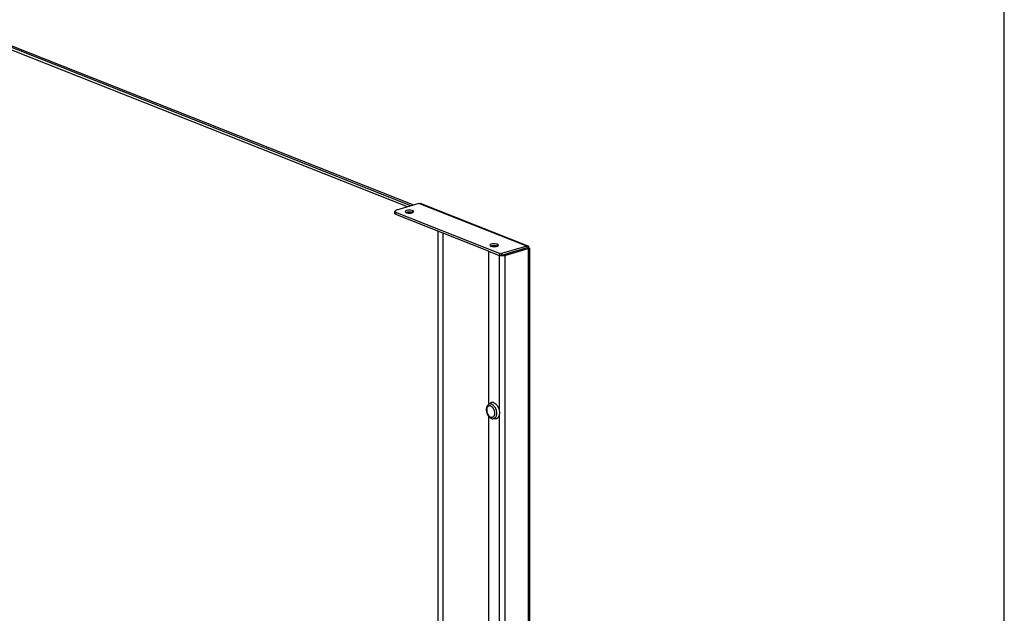
# Model space of a CAD drawing. Units: millimetres. Extents: x 0 to 594, y 0 to 420.
# Drawn here: x 536 to 594, y 349 to 384 of the extents above; entities that cross this region are included whole.
import ezdxf

# ---------------------------------------------------------------- set-up
doc = ezdxf.new("R2010")
doc.units = ezdxf.units.MM
doc.header["$LTSCALE"] = 32.67
doc.layers.get('0').update_dxf_attribs({"linetype": 'CONTINUOUS'})
doc.layers.add('02___PRT_ALL_AXES', color=7, linetype='CONTINUOUS')

msp = doc.modelspace()

# ---------------------------------------------------------------- linework, layer by layer
at = {"color": 7, "linetype": 'Continuous'}
for p, q in [((594, 0), (594, 420)), ((558.76972, 372.68248), (533.28282, 382.77028)), ((558.98008, 372.74557), (533.49318, 382.83337)), ((533.64402, 382.8786), (559.13092, 372.79081)), ((558.02279, 372.29877), (558.0228, 372.41142)), ((563.55988, 370.06848), (558.09653, 372.23089)), ((560.56836, 371.25253), (560.56526, 336.381)), ((560.87002, 371.13314), (560.86697, 336.77764)), ((565.8227, 370.25373), (564.33254, 369.80682)), ((565.82271, 370.36638), (565.8227, 370.25373)), ((565.85279, 370.25774), (565.8227, 370.25373)), ((565.8227, 370.25373), (565.9015, 370.22254)), ((565.93755, 370.24814), (565.85279, 370.25772)), ((565.98384, 370.24625), (565.93755, 370.24814)), ((564.21379, 369.80966), (564.19026, 369.81897)), ((564.2138, 369.92231), (564.21379, 369.80966)), ((564.33255, 369.91947), (564.33254, 369.80682))]:
    msp.add_line(p, q, dxfattribs=at)
at = {"color": 3, "linetype": 'Continuous'}
for p, q in [((559.45319, 372.88746), (558.12581, 372.48937)), ((565.89988, 370.36864), (559.54149, 372.88531)), ((564.2138, 369.92231), (558.09654, 372.34354)), ((565.82271, 370.36638), (564.33255, 369.91947)), ((564.52886, 369.81088), (565.9015, 370.22254)), ((565.9839, 370.24521), (565.97679, 290.09731)), ((565.9839, 370.24624), (565.98377, 370.24628)), ((563.55988, 370.06848), (563.55907, 361.02166)), ((563.55988, 370.06848), (564.19026, 369.81897)), ((563.55901, 360.32967), (563.5536, 299.34447))]:
    msp.add_line(p, q, dxfattribs=at)
at = {"color": 9, "linetype": 'Continuous'}
for p, q in [((565.82271, 370.36638), (559.45319, 372.88746)), ((558.09653, 372.23089), (558.09654, 372.34354)), ((559.07569, 372.45446), (559.07568, 372.34181)), ((564.07937, 370.47398), (564.07936, 370.36133)), ((565.9015, 370.22254), (565.89438, 289.99526)), ((564.19026, 369.81897), (564.18945, 360.65127)), ((564.20929, 369.82468), (564.19026, 369.81897)), ((564.45007, 369.84207), (564.52886, 369.81088)), ((564.52886, 369.81088), (564.52175, 289.5836)), ((564.18943, 360.41559), (564.18397, 298.97409))]:
    msp.add_line(p, q, dxfattribs=at)
at = {"color": 3, "linetype": 'Continuous'}
for centre, radius, start, end in [((562.95658, 380.24507), 10.44622, 286.3743732, 286.52182), ((564.31857, 370.16124), 0.36569, 253.0349514, 255.4366263)]:
    msp.add_arc(centre, radius, start, end, dxfattribs=at)
for points, knots in [([(558.12581, 372.48937), (558.11104, 372.48494), (558.07198, 372.47133), (558.02286, 372.44014), (558.02281, 372.41152)], [0, 0, 0, 0, 0.35011196, 1, 1, 1, 1]), ([(558.05728, 372.36334), (558.06307, 372.35955), (558.07588, 372.35233), (558.08933, 372.3464), (558.09654, 372.34354)], [0, 0, 0, 0, 0.47130536, 1, 1, 1, 1]), ([(558.87635, 372.48397), (558.81911, 372.48311), (558.74186, 372.47793), (558.6372, 372.4285), (558.63714, 372.39799)], [0, 0, 0, 0, 0.65238585, 1, 1, 1, 1]), ([(558.67604, 372.35181), (558.67955, 372.3499), (558.68697, 372.34619), (558.6946, 372.34294), (558.69859, 372.34136)], [0, 0, 0, 0, 0.48239804, 1, 1, 1, 1]), ([(559.07569, 372.45446), (559.06231, 372.45975), (558.99761, 372.47928), (558.92935, 372.48476), (558.87635, 372.48397)], [0, 0, 0, 0, 0.21355205, 1, 1, 1, 1]), ([(559.00523, 372.32198), (559.02075, 372.32484), (559.06556, 372.33583), (559.11806, 372.35427), (559.13305, 372.38237)], [0, 0, 0, 0, 0.3313503, 1, 1, 1, 1]), ([(559.13714, 372.39783), (559.13714, 372.4019), (559.13528, 372.41064), (559.13045, 372.41803), (559.12751, 372.42157)], [0, 0, 0, 0, 0.46947513, 1, 1, 1, 1]), ([(559.13305, 372.38237), (559.13435, 372.3848), (559.1364, 372.38983), (559.13713, 372.39522), (559.13714, 372.39783)], [0, 0, 0, 0, 0.51406036, 1, 1, 1, 1]), ([(563.88004, 370.50349), (563.82279, 370.50264), (563.74555, 370.49746), (563.64089, 370.44802), (563.64083, 370.41752)], [0, 0, 0, 0, 0.65238585, 1, 1, 1, 1]), ([(563.67972, 370.37134), (563.68324, 370.36942), (563.69066, 370.36572), (563.69829, 370.36247), (563.70228, 370.36089)], [0, 0, 0, 0, 0.48239804, 1, 1, 1, 1]), ([(564.07937, 370.47398), (564.06599, 370.47928), (564.00129, 370.4988), (563.93304, 370.50429), (563.88004, 370.50349)], [0, 0, 0, 0, 0.21355205, 1, 1, 1, 1]), ([(564.00892, 370.34151), (564.02444, 370.34437), (564.06924, 370.35535), (564.12175, 370.37379), (564.13673, 370.40189)], [0, 0, 0, 0, 0.3313503, 1, 1, 1, 1]), ([(564.14082, 370.41735), (564.14083, 370.42142), (564.13896, 370.43016), (564.13414, 370.43756), (564.13119, 370.44109)], [0, 0, 0, 0, 0.46947513, 1, 1, 1, 1]), ([(564.13673, 370.40189), (564.13803, 370.40433), (564.14008, 370.40935), (564.14082, 370.41474), (564.14082, 370.41735)], [0, 0, 0, 0, 0.51406036, 1, 1, 1, 1]), ([(565.92533, 370.35084), (565.92218, 370.35463), (565.91468, 370.36156), (565.90567, 370.36635), (565.90087, 370.36824)], [0, 0, 0, 0, 0.48882498, 1, 1, 1, 1]), ([(565.9413, 370.3003), (565.9412, 370.3098), (565.93908, 370.32787), (565.93073, 370.34436), (565.92533, 370.35084)], [0, 0, 0, 0, 0.52992305, 1, 1, 1, 1]), ([(565.98378, 370.24624), (565.98227, 370.24631), (565.96331, 370.23962), (565.9446, 370.23529), (565.92728, 370.23015)], [0, 0, 0, 0, 0.07751625, 1, 1, 1, 1]), ([(565.9335, 370.25012), (565.93607, 370.25864), (565.93996, 370.27522), (565.94138, 370.29222), (565.9413, 370.3003)], [0, 0, 0, 0, 0.52436494, 1, 1, 1, 1]), ([(564.21186, 369.81146), (564.20812, 369.81261), (564.20087, 369.81496), (564.19371, 369.81761), (564.19026, 369.81897)], [0, 0, 0, 0, 0.51349143, 1, 1, 1, 1]), ([(564.2529, 369.91955), (564.24733, 369.92008), (564.23643, 369.92146), (564.22567, 369.92377), (564.22047, 369.9252)], [0, 0, 0, 0, 0.50943554, 1, 1, 1, 1]), ([(564.26447, 369.79921), (564.25796, 369.80033), (564.24528, 369.80276), (564.23271, 369.80571), (564.22662, 369.8073)], [0, 0, 0, 0, 0.51208456, 1, 1, 1, 1])]:
    msp.add_open_spline(points, degree=3, knots=knots, dxfattribs=at)
for points in [[(559.45319, 372.88746), (559.48135, 372.8959), (559.51402, 372.89616), (559.54137, 372.88536)], [(558.02281, 372.41152), (558.02277, 372.39177), (558.04076, 372.37416), (558.05728, 372.36334)], [(558.63714, 372.39799), (558.6371, 372.37787), (558.65837, 372.36145), (558.67604, 372.35181)], [(558.69859, 372.34136), (558.72732, 372.32999), (558.75793, 372.32331), (558.78849, 372.31877)], [(558.78849, 372.31877), (558.82465, 372.31341), (558.86138, 372.31131), (558.89793, 372.31185)], [(558.89793, 372.31185), (558.93385, 372.31239), (558.9699, 372.31546), (559.00523, 372.32198)], [(559.12751, 372.42157), (559.11441, 372.43729), (559.09471, 372.44693), (559.07569, 372.45446)], [(563.64083, 370.41752), (563.64079, 370.39739), (563.66205, 370.38097), (563.67972, 370.37134)], [(563.70228, 370.36089), (563.73101, 370.34952), (563.76161, 370.34283), (563.79218, 370.3383)], [(563.79218, 370.3383), (563.82833, 370.33293), (563.86507, 370.33083), (563.90162, 370.33138)], [(563.90162, 370.33138), (563.93754, 370.33192), (563.97359, 370.33499), (564.00892, 370.34151)], [(564.13119, 370.44109), (564.1181, 370.45681), (564.0984, 370.46645), (564.07937, 370.47398)], [(565.90087, 370.36824), (565.87663, 370.37781), (565.84765, 370.37394), (565.82271, 370.36638)], [(564.33255, 369.91947), (564.30603, 369.91828), (564.27933, 369.91704), (564.2529, 369.91955)], [(564.35471, 369.79076), (564.32451, 369.79149), (564.29425, 369.79411), (564.26447, 369.79921)], [(564.44747, 369.79484), (564.41673, 369.79129), (564.38565, 369.79003), (564.35471, 369.79076)], [(564.52886, 369.81088), (564.50238, 369.80294), (564.47494, 369.79801), (564.44747, 369.79484)]]:
    msp.add_open_spline(points, degree=3, dxfattribs=at)
at = {"color": 7, "linetype": 'Continuous'}
for points, knots in [([(558.09653, 372.23089), (558.08575, 372.23516), (558.05588, 372.24849), (558.02275, 372.27626), (558.0228, 372.29887)], [0, 0, 0, 0, 0.33903683, 1, 1, 1, 1]), ([(565.85258, 370.25774), (565.84834, 370.25844), (565.83807, 370.25792), (565.82824, 370.25549), (565.8227, 370.25373)], [0, 0, 0, 0, 0.42503818, 1, 1, 1, 1]), ([(565.85691, 370.25656), (565.85625, 370.25683), (565.85482, 370.2573), (565.85335, 370.25761), (565.85258, 370.25774)], [0, 0, 0, 0, 0.47681554, 1, 1, 1, 1]), ([(565.86319, 370.24074), (565.86343, 370.24167), (565.86381, 370.24349), (565.86394, 370.24534), (565.86393, 370.24621)], [0, 0, 0, 0, 0.5247508, 1, 1, 1, 1]), ([(564.25289, 369.8069), (564.24732, 369.80742), (564.23642, 369.80881), (564.22566, 369.81112), (564.22046, 369.81255)], [0, 0, 0, 0, 0.50943554, 1, 1, 1, 1])]:
    msp.add_open_spline(points, degree=3, knots=knots, dxfattribs=at)
for points in [[(558.76904, 372.36119), (558.74491, 372.35674), (558.72088, 372.3507), (558.69808, 372.34163)], [(558.87634, 372.37132), (558.84042, 372.37078), (558.80437, 372.36771), (558.76904, 372.36119)], [(558.98578, 372.3644), (558.94962, 372.36976), (558.91289, 372.37186), (558.87634, 372.37132)], [(559.07568, 372.34181), (559.04695, 372.35318), (559.01634, 372.35986), (558.98578, 372.3644)], [(563.77273, 370.38071), (563.7486, 370.37626), (563.72456, 370.37022), (563.70176, 370.36116)], [(563.88003, 370.39084), (563.8441, 370.3903), (563.80806, 370.38723), (563.77273, 370.38071)], [(563.98946, 370.38392), (563.95331, 370.38929), (563.91657, 370.39139), (563.88003, 370.39084)], [(564.07936, 370.36133), (564.05063, 370.3727), (564.02003, 370.37939), (563.98946, 370.38392)], [(564.33254, 369.80682), (564.30602, 369.80562), (564.27932, 369.80439), (564.25289, 369.8069)], [(564.45007, 369.84207), (564.432, 369.83665), (564.41308, 369.83395), (564.39426, 369.83268)]]:
    msp.add_open_spline(points, degree=3, dxfattribs=at)
at = {"layer": '02___PRT_ALL_AXES', "color": 7, "linetype": 'Continuous'}
for p, q in [((563.66697, 361.10648), (563.55389, 361.02166)), ((563.94714, 360.17231), (563.80604, 360.1809))]:
    msp.add_line(p, q, dxfattribs=at)
for points, knots in [([(563.55389, 361.02166), (563.52508, 361.00004), (563.47541, 360.94215), (563.43439, 360.8332), (563.42236, 360.7107), (563.43741, 360.58286), (563.47735, 360.4585), (563.53945, 360.34677), (563.62037, 360.25605), (563.68747, 360.21375), (563.72233, 360.19995)], [0, 0, 0, 0, 0.11173058, 0.22960525, 0.35619907, 0.49003414, 0.62624438, 0.75891246, 0.8837003, 1, 1, 1, 1]), ([(563.87234, 361.12834), (563.85459, 361.13537), (563.81869, 361.14558), (563.7638, 361.14735), (563.71184, 361.13461), (563.68106, 361.11705), (563.66698, 361.10648)], [0, 0, 0, 0, 0.26534351, 0.51399588, 0.75523545, 1, 1, 1, 1]), ([(563.87234, 361.12834), (563.91571, 361.11117), (564.00077, 361.05117), (564.09911, 360.9221), (564.17003, 360.76156), (564.20479, 360.58883), (564.20013, 360.4466), (564.17334, 360.34612), (564.14391, 360.28319), (564.1052, 360.23223), (564.0581, 360.1952), (564.0042, 360.17398), (563.96604, 360.17115), (563.94715, 360.17231)], [0, 0, 0, 0, 0.11597085, 0.25162402, 0.39958287, 0.54841375, 0.68642473, 0.74875828, 0.80587007, 0.85805402, 0.90642952, 0.95293782, 1, 1, 1, 1]), ([(563.72233, 360.19995), (563.72908, 360.19728), (563.75611, 360.18768), (563.78465, 360.1822), (563.80604, 360.1809)], [0, 0, 0, 0, 0.25281185, 1, 1, 1, 1])]:
    msp.add_open_spline(points, degree=3, knots=knots, dxfattribs=at)
at = {"layer": '02___PRT_ALL_AXES', "color": 9, "linetype": 'Continuous'}
for points, knots in [([(563.68378, 360.93451), (563.66928, 360.94025), (563.63978, 360.94815), (563.5947, 360.94679), (563.55303, 360.93135), (563.51705, 360.90278), (563.48811, 360.86284), (563.45873, 360.79393), (563.44581, 360.68946), (563.46411, 360.55831), (563.51299, 360.43311), (563.58545, 360.33119), (563.6504, 360.2835), (563.68372, 360.27031)], [0, 0, 0, 0, 0.05152685, 0.09957008, 0.1467241, 0.19585007, 0.24922581, 0.3080821, 0.44181188, 0.59081177, 0.7420069, 0.88155909, 1, 1, 1, 1]), ([(563.73872, 361.04133), (563.72275, 361.04765), (563.69043, 361.05685), (563.64103, 361.05844), (563.59427, 361.04698), (563.56657, 361.03116), (563.55389, 361.02166)], [0, 0, 0, 0, 0.26534427, 0.51399433, 0.755235, 1, 1, 1, 1]), ([(563.68378, 360.93451), (563.6894, 360.93228), (563.7127, 360.92183), (563.73414, 360.90746), (563.74922, 360.89515)], [0, 0, 0, 0, 0.23708236, 1, 1, 1, 1]), ([(563.73872, 361.04133), (563.74906, 361.03724), (563.79249, 361.0167), (563.83062, 360.98601), (563.85644, 360.95976)], [0, 0, 0, 0, 0.23205123, 1, 1, 1, 1]), ([(563.74922, 360.89515), (563.75737, 360.88851), (563.79058, 360.85846), (563.81804, 360.82237), (563.83589, 360.79318)], [0, 0, 0, 0, 0.23511655, 1, 1, 1, 1]), ([(563.85644, 360.95976), (563.86269, 360.9534), (563.88787, 360.92628), (563.91003, 360.89641), (563.92519, 360.87277)], [0, 0, 0, 0, 0.24111115, 1, 1, 1, 1]), ([(563.92519, 360.87277), (563.93312, 360.86042), (563.96376, 360.80864), (563.98733, 360.75274), (564.00106, 360.70939)], [0, 0, 0, 0, 0.24404075, 1, 1, 1, 1]), ([(563.83589, 360.79318), (563.87255, 360.73326), (563.9093, 360.63182), (563.91933, 360.49585), (563.9063, 360.40311), (563.87343, 360.32661), (563.8284, 360.28116), (563.78624, 360.26239), (563.74087, 360.25453), (563.70557, 360.26166), (563.68372, 360.27031)], [0, 0, 0, 0, 0.30258112, 0.45025579, 0.58480412, 0.70202992, 0.80342718, 0.85112126, 0.8987894, 1, 1, 1, 1]), ([(564.0171, 360.36721), (564.00935, 360.33912), (563.98914, 360.28739), (563.94051, 360.22422), (563.87704, 360.18551), (563.82922, 360.17949), (563.80604, 360.1809)], [0, 0, 0, 0, 0.28688877, 0.54041385, 0.77142623, 1, 1, 1, 1]), ([(564.00106, 360.70939), (564.0057, 360.69476), (564.02216, 360.6365), (564.03137, 360.57615), (564.03349, 360.53103)], [0, 0, 0, 0, 0.25373131, 1, 1, 1, 1]), ([(564.03349, 360.53103), (564.03417, 360.51656), (564.03486, 360.46158), (564.02787, 360.40627), (564.0171, 360.36721)], [0, 0, 0, 0, 0.26338648, 1, 1, 1, 1])]:
    msp.add_open_spline(points, degree=3, knots=knots, dxfattribs=at)

doc.saveas('drawing.dxf')
